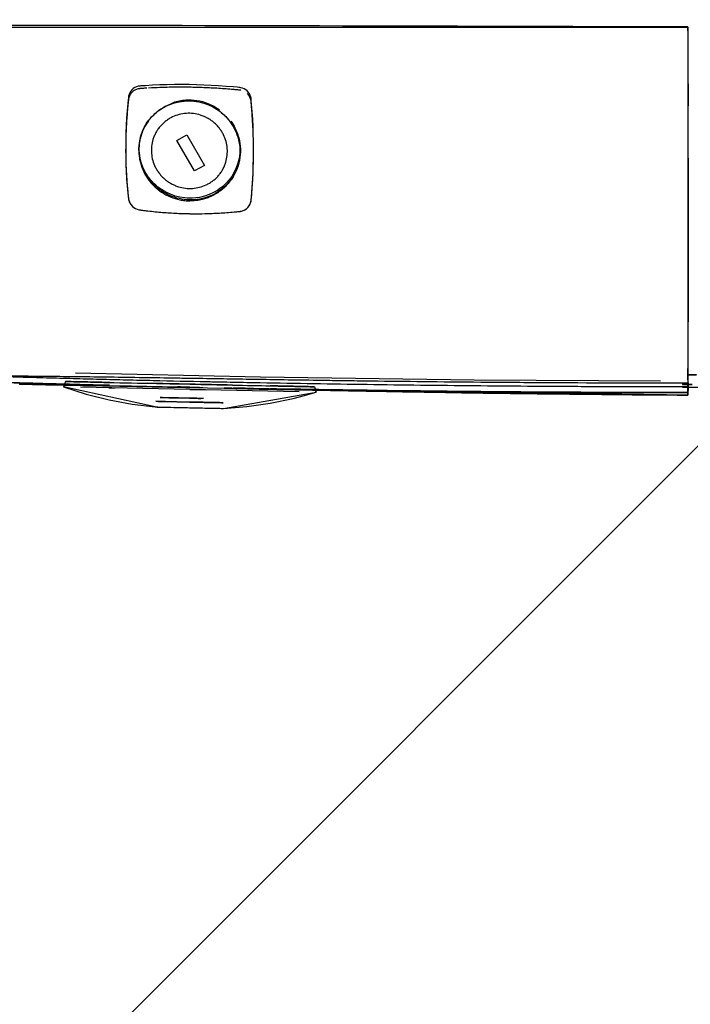
# Model space of a CAD drawing. Extents: x -39700 to 61440, y -16960 to 41659.
# Drawn here: x -15535 to -15416, y 28714 to 28888 of the extents above; entities that cross this region are included whole.
import ezdxf

# ---------------------------------------------------------------- set-up
doc = ezdxf.new("R2010")
doc.units = 0
for name, color, linetype in [('NOT-HATCH', 72, 'CONTINUOUS'), ('X-2499-GF-A$0$G-IMPT', 11, 'CONTINUOUS'), ('X-2499-GF-A$0$Q-SPCQ', 11, 'CONTINUOUS'), ('X-XREF', 7, 'CONTINUOUS')]:
    doc.layers.add(name, color=color, linetype=linetype)

# ---------------------------------------------------------------- blocks, each defined once
blk = doc.blocks.new('X-2499-GF-A')
at = {"layer": 'X-2499-GF-A$0$G-IMPT'}
for p, q in [((-15534.38, 28887.06), (-15538.25, 28887.06)), ((-15530.46, 28887.06), (-15534.38, 28887.06)), ((-15526.52, 28887.05), (-15530.46, 28887.06)), ((-15522.55, 28887.05), (-15526.52, 28887.05)), ((-15518.55, 28887.04), (-15522.55, 28887.05)), ((-15514.54, 28887.04), (-15518.55, 28887.04)), ((-15510.52, 28887.03), (-15514.54, 28887.04)), ((-15506.49, 28887.02), (-15510.52, 28887.03)), ((-15502.45, 28887.01), (-15506.49, 28887.02)), ((-15498.41, 28887), (-15502.45, 28887.01)), ((-15494.35, 28886.99), (-15498.41, 28887)), ((-15490.29, 28886.99), (-15494.35, 28886.99)), ((-15486.23, 28886.97), (-15490.29, 28886.99)), ((-15482.16, 28886.96), (-15486.23, 28886.97)), ((-15478.08, 28886.95), (-15482.16, 28886.96)), ((-15474.01, 28886.94), (-15478.08, 28886.95)), ((-15469.93, 28886.93), (-15474.01, 28886.94)), ((-15465.85, 28886.92), (-15469.93, 28886.93)), ((-15461.77, 28886.91), (-15465.85, 28886.92)), ((-15457.69, 28886.9), (-15461.77, 28886.91)), ((-15453.61, 28886.88), (-15457.69, 28886.9)), ((-15449.53, 28886.87), (-15453.61, 28886.88)), ((-15445.45, 28886.86), (-15449.53, 28886.87)), ((-15441.36, 28886.85), (-15445.45, 28886.86)), ((-15437.28, 28886.84), (-15441.36, 28886.85)), ((-15433.2, 28886.83), (-15437.28, 28886.84)), ((-15429.12, 28886.82), (-15433.2, 28886.83)), ((-15425.04, 28886.8), (-15429.12, 28886.82)), ((-15420.96, 28886.79), (-15425.04, 28886.8)), ((-15416.88, 28886.78), (-15420.96, 28886.79)), ((-15416.87, 28885.28), (-15416.88, 28886.78)), ((-15416.87, 28883.78), (-15416.87, 28885.28)), ((-15416.87, 28882.28), (-15416.87, 28883.78)), ((-15416.86, 28880.78), (-15416.87, 28882.28)), ((-15416.86, 28879.28), (-15416.86, 28880.78)), ((-15416.85, 28877.78), (-15416.86, 28879.28)), ((-15511.73, 28876.46), (-15513.01, 28876.39)), ((-15510.44, 28876.52), (-15511.73, 28876.46)), ((-15509.14, 28876.55), (-15510.44, 28876.52)), ((-15507.85, 28876.57), (-15509.14, 28876.55)), ((-15506.55, 28876.58), (-15507.85, 28876.57)), ((-15505.25, 28876.57), (-15506.55, 28876.58)), ((-15503.94, 28876.54), (-15505.25, 28876.57)), ((-15502.64, 28876.5), (-15503.94, 28876.54)), ((-15501.33, 28876.44), (-15502.64, 28876.5)), ((-15416.85, 28876.28), (-15416.85, 28877.78)), ((-15515.9, 28874.85), (-15515.98, 28874.54)), ((-15515.77, 28875.15), (-15515.9, 28874.85)), ((-15515.6, 28875.42), (-15515.77, 28875.15)), ((-15515.4, 28875.67), (-15515.6, 28875.42)), ((-15515.16, 28875.88), (-15515.4, 28875.67)), ((-15514.89, 28876.06), (-15515.16, 28875.88)), ((-15514.6, 28876.19), (-15514.89, 28876.06)), ((-15514.29, 28876.28), (-15514.6, 28876.19)), ((-15514.14, 28876.31), (-15514.29, 28876.28)), ((-15514.06, 28876.32), (-15514.14, 28876.31)), ((-15513.98, 28876.33), (-15514.06, 28876.32)), ((-15513.82, 28876.34), (-15513.98, 28876.33)), ((-15513.66, 28876.35), (-15513.82, 28876.34)), ((-15513.01, 28876.39), (-15513.66, 28876.35)), ((-15500.03, 28876.36), (-15501.33, 28876.44)), ((-15498.72, 28876.27), (-15500.03, 28876.36)), ((-15497.42, 28876.16), (-15498.72, 28876.27)), ((-15496.77, 28876.1), (-15497.42, 28876.16)), ((-15496.44, 28876.07), (-15496.77, 28876.1)), ((-15496.36, 28876.06), (-15496.44, 28876.07)), ((-15496.28, 28876.06), (-15496.36, 28876.06)), ((-15496.12, 28876.03), (-15496.28, 28876.06)), ((-15495.8, 28875.95), (-15496.12, 28876.03)), ((-15495.5, 28875.83), (-15495.8, 28875.95)), ((-15495.22, 28875.66), (-15495.5, 28875.83)), ((-15494.97, 28875.45), (-15495.22, 28875.66)), ((-15494.75, 28875.21), (-15494.97, 28875.45)), ((-15494.57, 28874.94), (-15494.75, 28875.21)), ((-15494.42, 28874.65), (-15494.57, 28874.94)), ((-15416.85, 28874.78), (-15416.85, 28876.28)), ((-15416.84, 28873.28), (-15416.85, 28874.78)), ((-15516.13, 28873.24), (-15516.24, 28871.95)), ((-15516.06, 28873.89), (-15516.13, 28873.24)), ((-15516.03, 28874.21), (-15516.06, 28873.89)), ((-15516.02, 28874.29), (-15516.03, 28874.21)), ((-15516.01, 28874.37), (-15516.02, 28874.29)), ((-15515.98, 28874.54), (-15516.01, 28874.37)), ((-15509.5, 28872.7), (-15508.7, 28873.06)), ((-15508.7, 28873.06), (-15507.88, 28873.35)), ((-15507.88, 28873.35), (-15507.02, 28873.55)), ((-15507.02, 28873.55), (-15506.15, 28873.67)), ((-15506.15, 28873.67), (-15505.28, 28873.71)), ((-15505.28, 28873.71), (-15504.4, 28873.66)), ((-15504.4, 28873.66), (-15503.53, 28873.53)), ((-15503.53, 28873.53), (-15502.67, 28873.31)), ((-15502.67, 28873.31), (-15501.84, 28873.01)), ((-15501.84, 28873.01), (-15501.04, 28872.63)), ((-15494.33, 28874.34), (-15494.42, 28874.65)), ((-15494.29, 28874.18), (-15494.33, 28874.34)), ((-15494.28, 28874.1), (-15494.29, 28874.18)), ((-15494.27, 28874.02), (-15494.28, 28874.1)), ((-15494.26, 28873.86), (-15494.27, 28874.02)), ((-15494.24, 28873.69), (-15494.26, 28873.86)), ((-15494.19, 28873.04), (-15494.24, 28873.69)), ((-15494.09, 28871.75), (-15494.19, 28873.04)), ((-15416.84, 28871.78), (-15416.84, 28873.28)), ((-15516.24, 28871.95), (-15516.34, 28870.65)), ((-15511.6, 28871.17), (-15511.28, 28871.46)), ((-15511.28, 28871.46), (-15511.12, 28871.61)), ((-15511.12, 28871.61), (-15510.95, 28871.74)), ((-15510.95, 28871.74), (-15510.87, 28871.81)), ((-15510.87, 28871.81), (-15510.82, 28871.85)), ((-15510.82, 28871.85), (-15510.78, 28871.88)), ((-15510.78, 28871.88), (-15510.69, 28871.95)), ((-15510.69, 28871.95), (-15510.61, 28872.01)), ((-15510.61, 28872.01), (-15510.25, 28872.26)), ((-15510.25, 28872.26), (-15509.5, 28872.7)), ((-15501.04, 28872.63), (-15500.28, 28872.18)), ((-15500.28, 28872.18), (-15499.92, 28871.92)), ((-15499.92, 28871.92), (-15499.75, 28871.79)), ((-15499.75, 28871.79), (-15499.7, 28871.76)), ((-15499.7, 28871.76), (-15499.66, 28871.72)), ((-15499.66, 28871.72), (-15499.57, 28871.65)), ((-15499.57, 28871.65), (-15499.24, 28871.37)), ((-15499.24, 28871.37), (-15498.92, 28871.07)), ((-15494, 28870.45), (-15494.09, 28871.75)), ((-15416.83, 28870.29), (-15416.84, 28871.78)), ((-15516.34, 28870.65), (-15516.41, 28869.36)), ((-15513.15, 28869.09), (-15512.7, 28869.83)), ((-15512.7, 28869.83), (-15512.45, 28870.19)), ((-15512.45, 28870.19), (-15512.32, 28870.36)), ((-15512.32, 28870.36), (-15512.29, 28870.4)), ((-15512.29, 28870.4), (-15512.25, 28870.44)), ((-15512.25, 28870.44), (-15512.18, 28870.53)), ((-15512.18, 28870.53), (-15512.04, 28870.69)), ((-15512.04, 28870.69), (-15511.9, 28870.85)), ((-15511.9, 28870.85), (-15511.6, 28871.17)), ((-15498.92, 28871.07), (-15498.61, 28870.75)), ((-15498.61, 28870.75), (-15498.46, 28870.58)), ((-15498.46, 28870.58), (-15498.32, 28870.42)), ((-15498.32, 28870.42), (-15498.25, 28870.33)), ((-15498.25, 28870.33), (-15498.22, 28870.29)), ((-15498.22, 28870.29), (-15498.18, 28870.25)), ((-15498.18, 28870.25), (-15498.11, 28870.16)), ((-15498.11, 28870.16), (-15498.05, 28870.07)), ((-15498.05, 28870.07), (-15497.79, 28869.71)), ((-15497.79, 28869.71), (-15497.33, 28868.97)), ((-15493.94, 28869.15), (-15494, 28870.45)), ((-15416.83, 28868.79), (-15416.83, 28870.29)), ((-15516.46, 28868.07), (-15516.49, 28866.78)), ((-15516.41, 28869.36), (-15516.46, 28868.07)), ((-15513.81, 28867.49), (-15513.52, 28868.31)), ((-15513.52, 28868.31), (-15513.15, 28869.09)), ((-15513.05, 28869.32), (-15513.24, 28868.91)), ((-15497.33, 28868.97), (-15496.95, 28868.18)), ((-15496.95, 28868.18), (-15496.65, 28867.36)), ((-15493.89, 28867.86), (-15493.94, 28869.15)), ((-15493.86, 28866.57), (-15493.89, 28867.86)), ((-15416.82, 28867.3), (-15416.83, 28868.79)), ((-15516.49, 28866.78), (-15516.5, 28865.49)), ((-15514.14, 28865.79), (-15514.02, 28866.65)), ((-15514.02, 28866.65), (-15513.81, 28867.49)), ((-15496.65, 28867.36), (-15496.43, 28866.51)), ((-15496.43, 28866.51), (-15496.29, 28865.65)), ((-15493.85, 28865.28), (-15493.86, 28866.57)), ((-15416.82, 28865.8), (-15416.82, 28867.3)), ((-15516.5, 28865.55), (-15516.5, 28865.08)), ((-15516.5, 28865.49), (-15516.5, 28865.03)), ((-15516.5, 28865.03), (-15516.49, 28863.74)), ((-15514.17, 28865.19), (-15514.14, 28865.79)), ((-15514.13, 28864.52), (-15514.17, 28865.19)), ((-15513.99, 28863.66), (-15514.13, 28864.52)), ((-15496.28, 28864.38), (-15496.4, 28863.52)), ((-15496.29, 28865.65), (-15496.25, 28864.98)), ((-15496.25, 28864.98), (-15496.28, 28864.38)), ((-15493.86, 28863.53), (-15493.85, 28864.81)), ((-15493.85, 28864.81), (-15493.85, 28865.28)), ((-15493.85, 28864.75), (-15493.85, 28865.21)), ((-15416.82, 28864.31), (-15416.82, 28865.8)), ((-15416.81, 28862.82), (-15416.82, 28864.31)), ((-15516.49, 28863.74), (-15516.46, 28862.46)), ((-15513.77, 28862.81), (-15513.99, 28863.66)), ((-15513.47, 28861.99), (-15513.77, 28862.81)), ((-15496.61, 28862.68), (-15496.9, 28861.86)), ((-15496.4, 28863.52), (-15496.61, 28862.68)), ((-15493.89, 28862.25), (-15493.86, 28863.53)), ((-15416.81, 28861.34), (-15416.81, 28862.82)), ((-15516.46, 28862.46), (-15516.4, 28861.18)), ((-15516.4, 28861.18), (-15516.33, 28859.91)), ((-15513.09, 28861.2), (-15513.47, 28861.99)), ((-15512.63, 28860.45), (-15513.09, 28861.2)), ((-15497.27, 28861.08), (-15497.72, 28860.34)), ((-15496.9, 28861.86), (-15497.27, 28861.08)), ((-15497.01, 28861.14), (-15496.82, 28861.54)), ((-15493.99, 28859.7), (-15493.93, 28860.97)), ((-15493.93, 28860.97), (-15493.89, 28862.25)), ((-15416.81, 28859.86), (-15416.81, 28861.34)), ((-15516.33, 28859.91), (-15516.23, 28858.64)), ((-15512.37, 28860.1), (-15512.63, 28860.45)), ((-15512.31, 28860.01), (-15512.37, 28860.1)), ((-15512.24, 28859.92), (-15512.31, 28860.01)), ((-15512.2, 28859.88), (-15512.24, 28859.92)), ((-15512.17, 28859.84), (-15512.2, 28859.88)), ((-15512.1, 28859.75), (-15512.17, 28859.84)), ((-15511.96, 28859.58), (-15512.1, 28859.75)), ((-15511.81, 28859.42), (-15511.96, 28859.58)), ((-15511.5, 28859.1), (-15511.81, 28859.42)), ((-15511.18, 28858.8), (-15511.5, 28859.1)), ((-15498.52, 28859.32), (-15498.82, 28859)), ((-15498.38, 28859.48), (-15498.52, 28859.32)), ((-15498.24, 28859.64), (-15498.38, 28859.48)), ((-15498.17, 28859.73), (-15498.24, 28859.64)), ((-15498.13, 28859.77), (-15498.17, 28859.73)), ((-15498.1, 28859.81), (-15498.13, 28859.77)), ((-15497.97, 28859.98), (-15498.1, 28859.81)), ((-15497.72, 28860.34), (-15497.97, 28859.98)), ((-15494.08, 28858.44), (-15493.99, 28859.7)), ((-15416.8, 28858.38), (-15416.81, 28859.86)), ((-15516.23, 28858.64), (-15516.11, 28857.38)), ((-15516.11, 28857.38), (-15516.05, 28856.75)), ((-15511.02, 28858.66), (-15511.18, 28858.8)), ((-15510.85, 28858.51), (-15511.02, 28858.66)), ((-15510.76, 28858.45), (-15510.85, 28858.51)), ((-15510.72, 28858.41), (-15510.76, 28858.45)), ((-15510.68, 28858.38), (-15510.72, 28858.41)), ((-15510.5, 28858.24), (-15510.68, 28858.38)), ((-15510.14, 28857.99), (-15510.5, 28858.24)), ((-15509.38, 28857.54), (-15510.14, 28857.99)), ((-15508.58, 28857.16), (-15509.38, 28857.54)), ((-15500.93, 28857.47), (-15501.72, 28857.11)), ((-15500.17, 28857.91), (-15500.93, 28857.47)), ((-15499.82, 28858.16), (-15500.17, 28857.91)), ((-15499.64, 28858.29), (-15499.82, 28858.16)), ((-15499.6, 28858.32), (-15499.64, 28858.29)), ((-15499.56, 28858.36), (-15499.6, 28858.32)), ((-15499.47, 28858.42), (-15499.56, 28858.36)), ((-15499.3, 28858.56), (-15499.47, 28858.42)), ((-15499.14, 28858.71), (-15499.3, 28858.56)), ((-15498.82, 28859), (-15499.14, 28858.71)), ((-15494.17, 28857.18), (-15494.08, 28858.44)), ((-15416.8, 28856.92), (-15416.8, 28858.38)), ((-15516.05, 28856.75), (-15516.03, 28856.59)), ((-15516.03, 28856.59), (-15516.01, 28856.44)), ((-15516.01, 28856.44), (-15516, 28856.36)), ((-15516, 28856.36), (-15515.99, 28856.28)), ((-15515.99, 28856.28), (-15515.96, 28856.12)), ((-15515.96, 28856.12), (-15515.85, 28855.82)), ((-15515.85, 28855.82), (-15515.71, 28855.53)), ((-15507.75, 28856.86), (-15508.58, 28857.16)), ((-15506.9, 28856.64), (-15507.75, 28856.86)), ((-15506.02, 28856.51), (-15506.9, 28856.64)), ((-15505.58, 28856.47), (-15506.02, 28856.51)), ((-15505.14, 28856.46), (-15505.58, 28856.47)), ((-15504.7, 28856.47), (-15505.14, 28856.46)), ((-15504.05, 28856.52), (-15504.7, 28856.47)), ((-15503.4, 28856.62), (-15504.05, 28856.52)), ((-15502.54, 28856.82), (-15503.4, 28856.62)), ((-15501.72, 28857.11), (-15502.54, 28856.82)), ((-15494.5, 28855.33), (-15494.38, 28855.62)), ((-15494.38, 28855.62), (-15494.3, 28855.92)), ((-15494.3, 28855.92), (-15494.28, 28856.08)), ((-15494.28, 28856.08), (-15494.27, 28856.16)), ((-15494.27, 28856.16), (-15494.26, 28856.24)), ((-15494.26, 28856.24), (-15494.23, 28856.55)), ((-15494.23, 28856.55), (-15494.17, 28857.18)), ((-15416.8, 28855.47), (-15416.8, 28856.92)), ((-15515.71, 28855.53), (-15515.52, 28855.27)), ((-15515.52, 28855.27), (-15515.3, 28855.03)), ((-15515.3, 28855.03), (-15515.05, 28854.82)), ((-15515.05, 28854.82), (-15514.77, 28854.65)), ((-15514.77, 28854.65), (-15514.48, 28854.52)), ((-15514.48, 28854.52), (-15514.16, 28854.43)), ((-15514.16, 28854.43), (-15514, 28854.4)), ((-15514, 28854.4), (-15513.92, 28854.39)), ((-15513.92, 28854.39), (-15513.84, 28854.38)), ((-15513.84, 28854.38), (-15513.52, 28854.34)), ((-15513.52, 28854.34), (-15512.88, 28854.26)), ((-15512.88, 28854.26), (-15511.59, 28854.11)), ((-15511.59, 28854.11), (-15510.3, 28853.99)), ((-15510.3, 28853.99), (-15509.01, 28853.89)), ((-15509.01, 28853.89), (-15507.71, 28853.82)), ((-15507.71, 28853.82), (-15506.41, 28853.76)), ((-15501.2, 28853.78), (-15499.89, 28853.84)), ((-15499.89, 28853.84), (-15498.59, 28853.93)), ((-15498.59, 28853.93), (-15497.28, 28854.03)), ((-15497.28, 28854.03), (-15496.63, 28854.09)), ((-15496.63, 28854.09), (-15496.31, 28854.13)), ((-15496.31, 28854.13), (-15496.23, 28854.14)), ((-15496.23, 28854.14), (-15496.15, 28854.15)), ((-15496.15, 28854.15), (-15495.99, 28854.18)), ((-15495.99, 28854.18), (-15495.68, 28854.28)), ((-15495.68, 28854.28), (-15495.38, 28854.42)), ((-15495.38, 28854.42), (-15495.11, 28854.6)), ((-15495.11, 28854.6), (-15494.87, 28854.81)), ((-15494.87, 28854.81), (-15494.67, 28855.06)), ((-15494.67, 28855.06), (-15494.5, 28855.33)), ((-15416.79, 28854.02), (-15416.8, 28855.47)), ((-15416.79, 28852.59), (-15416.79, 28854.02)), ((-15506.41, 28853.76), (-15505.76, 28853.75)), ((-15505.76, 28853.75), (-15505.11, 28853.73)), ((-15505.11, 28853.73), (-15504.46, 28853.73)), ((-15504.46, 28853.73), (-15502.5, 28853.74)), ((-15502.5, 28853.74), (-15501.2, 28853.78)), ((-15416.79, 28851.17), (-15416.79, 28852.59)), ((-15416.79, 28849.76), (-15416.79, 28851.17)), ((-15416.79, 28848.36), (-15416.79, 28849.76)), ((-15416.79, 28846.99), (-15416.79, 28848.36)), ((-15416.79, 28845.64), (-15416.79, 28846.99)), ((-15416.79, 28844.32), (-15416.79, 28845.64)), ((-15416.79, 28843.02), (-15416.79, 28844.32)), ((-15416.79, 28841.77), (-15416.79, 28843.02)), ((-15416.79, 28840.54), (-15416.79, 28841.77)), ((-15416.8, 28839.36), (-15416.79, 28840.54)), ((-15416.81, 28837.1), (-15416.8, 28838.21)), ((-15416.8, 28838.21), (-15416.8, 28839.36)), ((-15416.81, 28836.03), (-15416.81, 28837.1)), ((-15416.82, 28834.03), (-15416.81, 28835.01)), ((-15416.81, 28835.01), (-15416.81, 28836.03)), ((-15416.83, 28832.22), (-15416.82, 28833.1)), ((-15416.82, 28833.1), (-15416.82, 28834.03)), ((-15416.84, 28830.63), (-15416.83, 28831.4)), ((-15416.83, 28831.4), (-15416.83, 28832.22)), ((-15416.85, 28829.27), (-15416.85, 28829.92)), ((-15416.85, 28829.92), (-15416.84, 28830.63)), ((-15416.87, 28827.09), (-15416.86, 28827.68)), ((-15416.86, 28828.15), (-15416.85, 28828.68)), ((-15416.86, 28827.68), (-15416.86, 28828.15)), ((-15416.86, 28827.56), (-15416.86, 28827.84)), ((-15416.85, 28828.68), (-15416.85, 28829.27)), ((-15416.88, 28825.7), (-15416.87, 28827.09)), ((-15416.88, 28825.69), (-15416.87, 28826.08)), ((-15416.87, 28827.02), (-15416.86, 28827.56)), ((-15416.87, 28826.53), (-15416.87, 28827.02)), ((-15416.87, 28826.08), (-15416.87, 28826.53)), ((-15416.88, 28825.89), (-15416.88, 28825.05)), ((-15416.88, 28825.43), (-15416.88, 28825.7)), ((-15416.88, 28825.34), (-15416.88, 28825.69)), ((-15416.88, 28825.27), (-15416.88, 28825.43)), ((-15416.88, 28825.04), (-15416.88, 28825.34)), ((-15416.87, 28824.83), (-15416.88, 28825.27)), ((-15416.88, 28825.05), (-15416.88, 28824.57)), ((-15416.88, 28824.78), (-15416.88, 28825.04)), ((-15416.88, 28824.57), (-15416.88, 28824.78)), ((-15416.88, 28824.57), (-15416.88, 28824.36)), ((-15416.88, 28824.41), (-15416.88, 28824.57)), ((-15416.88, 28824.33), (-15416.88, 28824.41)), ((-15416.88, 28824.36), (-15416.88, 28824.33)), ((-15416.88, 28824.33), (-15416.88, 28824.33)), ((-15416.87, 28824.46), (-15416.87, 28824.83)), ((-15416.87, 28824.16), (-15416.87, 28824.46)), ((-15535.32, 28823.56), (-15532.28, 28823.5)), ((-15535.32, 28823.56), (-15532.28, 28823.5)), ((-15527.27, 28823.39), (-15535.28, 28823.56)), ((-15532.28, 28823.5), (-15528.69, 28823.42)), ((-15532.28, 28823.5), (-15528.69, 28823.42)), ((-15528.69, 28823.42), (-15520.27, 28823.25)), ((-15528.69, 28823.42), (-15527.38, 28823.4)), ((-15527.16, 28824.02), (-15527.49, 28823.08)), ((-15527.38, 28823.4), (-15527.49, 28823.08)), ((-15527.49, 28823.08), (-15525.5, 28822.41)), ((-15511.25, 28819.52), (-15527.49, 28823.08)), ((-15517.24, 28823.18), (-15527.27, 28823.39)), ((-15520.27, 28823.25), (-15511.43, 28823.07)), ((-15511.22, 28823.06), (-15517.16, 28823.18)), ((-15511.43, 28823.07), (-15507.99, 28823)), ((-15502.86, 28822.89), (-15511.22, 28823.06)), ((-15507.99, 28823), (-15499.06, 28822.82)), ((-15499.06, 28822.82), (-15492.86, 28822.69)), ((-15416.88, 28821.62), (-15498.89, 28822.82)), ((-15492.86, 28822.69), (-15483.39, 28822.5)), ((-15483.39, 28822.5), (-15473.9, 28822.32)), ((-15483.07, 28823.09), (-15482.78, 28822.13)), ((-15482.78, 28822.13), (-15482.89, 28822.49)), ((-15482.89, 28822.49), (-15473.9, 28822.32)), ((-15417.82, 28823.03), (-15414.44, 28823.03)), ((-15416.88, 28822.12), (-15416.87, 28822.62)), ((-15416.88, 28822.12), (-15416.87, 28822.62)), ((-15416.87, 28823.93), (-15416.87, 28824.16)), ((-15416.87, 28823.76), (-15416.87, 28823.93)), ((-15416.87, 28823.66), (-15416.87, 28823.76)), ((-15416.87, 28823.12), (-15416.87, 28823.66)), ((-15416.87, 28823.31), (-15416.87, 28823.66)), ((-15416.87, 28823), (-15416.87, 28823.31)), ((-15416.87, 28822.62), (-15416.87, 28823.12)), ((-15416.87, 28822.62), (-15416.87, 28823.03)), ((-15416.87, 28823.03), (-15415.38, 28823.03)), ((-15416.87, 28822.74), (-15416.87, 28823)), ((-15416.87, 28822.54), (-15416.87, 28822.74)), ((-15416.87, 28822.36), (-15416.87, 28822.54)), ((-15525.5, 28822.41), (-15523.49, 28821.81)), ((-15523.49, 28821.81), (-15519.43, 28820.8)), ((-15519.43, 28820.8), (-15515.34, 28820.03)), ((-15499.16, 28819.26), (-15482.78, 28822.13)), ((-15490.93, 28820.2), (-15486.83, 28821.04)), ((-15486.83, 28821.04), (-15484.8, 28821.55)), ((-15484.8, 28821.55), (-15482.78, 28822.13)), ((-15473.9, 28822.32), (-15466.2, 28822.2)), ((-15473.9, 28822.32), (-15466.2, 28822.2)), ((-15466.2, 28822.2), (-15461.27, 28822.11)), ((-15466.2, 28822.2), (-15461.27, 28822.11)), ((-15461.27, 28822.11), (-15456.34, 28822.04)), ((-15461.27, 28822.11), (-15456.34, 28822.04)), ((-15456.34, 28822.04), (-15454.9, 28822.01)), ((-15456.34, 28822.04), (-15454.9, 28822.01)), ((-15454.9, 28822.01), (-15451.41, 28821.96)), ((-15454.9, 28822.01), (-15451.41, 28821.96)), ((-15451.41, 28821.96), (-15446.47, 28821.9)), ((-15451.41, 28821.96), (-15446.47, 28821.9)), ((-15446.47, 28821.9), (-15441.54, 28821.84)), ((-15446.47, 28821.9), (-15441.54, 28821.84)), ((-15441.54, 28821.84), (-15436.61, 28821.78)), ((-15441.54, 28821.84), (-15436.61, 28821.78)), ((-15436.61, 28821.78), (-15431.68, 28821.73)), ((-15436.61, 28821.78), (-15431.68, 28821.73)), ((-15431.68, 28821.73), (-15426.74, 28821.69)), ((-15431.68, 28821.73), (-15426.74, 28821.69)), ((-15426.74, 28821.69), (-15421.81, 28821.66)), ((-15426.74, 28821.69), (-15421.81, 28821.66)), ((-15421.81, 28821.66), (-15416.88, 28821.62)), ((-15421.81, 28821.66), (-15416.88, 28821.62)), ((-15416.88, 28822.22), (-15416.87, 28822.36)), ((-15416.88, 28822.09), (-15416.88, 28822.22)), ((-15416.88, 28821.62), (-15416.88, 28822.12)), ((-15416.88, 28821.62), (-15416.88, 28822.12)), ((-15416.88, 28821.98), (-15416.88, 28822.09)), ((-15416.88, 28821.89), (-15416.88, 28821.98)), ((-15416.88, 28821.81), (-15416.88, 28821.89)), ((-15416.88, 28821.74), (-15416.88, 28821.81)), ((-15416.88, 28821.68), (-15416.88, 28821.74)), ((-15416.88, 28821.62), (-15416.88, 28821.68)), ((-15515.34, 28820.03), (-15511.25, 28819.52)), ((-15511.25, 28819.52), (-15511.22, 28819.52)), ((-15511.22, 28819.52), (-15511.15, 28819.52)), ((-15511.15, 28819.52), (-15511.01, 28819.52)), ((-15511.01, 28819.52), (-15510.82, 28819.51)), ((-15510.82, 28819.51), (-15510.57, 28819.51)), ((-15510.57, 28819.51), (-15510.26, 28819.5)), ((-15510.26, 28819.5), (-15509.9, 28819.49)), ((-15509.9, 28819.49), (-15509.48, 28819.48)), ((-15509.48, 28819.48), (-15509.01, 28819.47)), ((-15509.01, 28819.47), (-15508.51, 28819.46)), ((-15508.51, 28819.46), (-15507.98, 28819.45)), ((-15507.98, 28819.45), (-15507.43, 28819.44)), ((-15507.43, 28819.44), (-15506.87, 28819.43)), ((-15506.87, 28819.43), (-15506.3, 28819.42)), ((-15506.3, 28819.42), (-15505.75, 28819.4)), ((-15505.75, 28819.4), (-15505.2, 28819.39)), ((-15505.2, 28819.39), (-15504.66, 28819.38)), ((-15504.66, 28819.38), (-15504.11, 28819.37)), ((-15504.11, 28819.37), (-15503.54, 28819.36)), ((-15503.54, 28819.36), (-15502.98, 28819.35)), ((-15502.98, 28819.35), (-15502.43, 28819.33)), ((-15502.43, 28819.33), (-15501.9, 28819.32)), ((-15501.9, 28819.32), (-15501.4, 28819.31)), ((-15501.4, 28819.31), (-15500.93, 28819.3)), ((-15500.93, 28819.3), (-15500.51, 28819.29)), ((-15500.51, 28819.29), (-15500.15, 28819.29)), ((-15500.15, 28819.29), (-15499.84, 28819.28)), ((-15499.84, 28819.28), (-15499.59, 28819.27)), ((-15499.59, 28819.27), (-15499.4, 28819.27)), ((-15499.4, 28819.27), (-15499.26, 28819.27)), ((-15499.26, 28819.27), (-15499.19, 28819.27)), ((-15499.19, 28819.27), (-15499.16, 28819.26)), ((-15499.16, 28819.26), (-15495.05, 28819.6)), ((-15495.05, 28819.6), (-15490.93, 28820.2))]:
    blk.add_line(p, q, dxfattribs=at)
at = {"layer": 'X-2499-GF-A$0$Q-SPCQ'}
for p, q in [((-15507.46, 28866.71), (-15505.69, 28867.69)), ((-15504.32, 28861.29), (-15507.46, 28866.71)), ((-15505.69, 28867.69), (-15502.56, 28862.27)), ((-15502.56, 28862.27), (-15504.32, 28861.29)), ((-15492.64, 28824.77), (-15525.41, 28825.5)), ((-15454.76, 28824.24), (-15492.64, 28824.77)), ((-15421.74, 28824.06), (-15454.76, 28824.24)), ((-15415.38, 28825.18), (-15416.88, 28825.18)), ((-15416.88, 28825.18), (-15415.38, 28825.18)), ((-15505.14, 28822.6), (-15524.5, 28823.01)), ((-15519.48, 28822.91), (-15518.38, 28822.88)), ((-15505.13, 28823.02), (-15507.28, 28823.06)), ((-15505.14, 28822.6), (-15502.26, 28822.54)), ((-15485.75, 28822.2), (-15505.14, 28822.6)), ((-15493.86, 28822.79), (-15497.41, 28822.86)), ((-15417.82, 28823.85), (-15417.82, 28823.5)), ((-15417.82, 28823.5), (-15417.82, 28823.47)), ((-15416.98, 28823.47), (-15417.82, 28823.47)), ((-15417.82, 28823.47), (-15416.98, 28823.47)), ((-15416.13, 28823.47), (-15416.98, 28823.47)), ((-15416.98, 28823.47), (-15416.13, 28823.47)), ((-15416.88, 28823.78), (-15416.88, 28822.16)), ((-15416.88, 28822.06), (-15416.88, 28823.78)), ((-15416.88, 28822.06), (-15416.88, 28823.06)), ((-15416.88, 28822.12), (-15416.87, 28822.62)), ((-15416.87, 28822.62), (-15416.88, 28822.12)), ((-15416.87, 28823.76), (-15416.87, 28823.62)), ((-15416.87, 28823.65), (-15416.87, 28823.73)), ((-15416.87, 28823.62), (-15416.87, 28823.65)), ((-15416.87, 28823.12), (-15416.87, 28823.62)), ((-15416.87, 28823.62), (-15416.87, 28823.12)), ((-15416.87, 28822.62), (-15416.87, 28823.12)), ((-15416.87, 28823.12), (-15416.87, 28822.62)), ((-15509.98, 28821.18), (-15510.39, 28821.19)), ((-15510.39, 28821.19), (-15510.01, 28821.18)), ((-15510.01, 28821.18), (-15508.88, 28821.15)), ((-15508.84, 28821.15), (-15509.98, 28821.18)), ((-15509.18, 28821.14), (-15509.39, 28821.15)), ((-15508.58, 28821.13), (-15509.18, 28821.14)), ((-15508.88, 28821.15), (-15507.16, 28821.12)), ((-15507.15, 28821.12), (-15508.84, 28821.15)), ((-15507.65, 28821.11), (-15508.58, 28821.13)), ((-15506.47, 28821.09), (-15507.65, 28821.11)), ((-15507.16, 28821.12), (-15505.17, 28821.08)), ((-15505.17, 28821.08), (-15507.15, 28821.12)), ((-15505.17, 28821.06), (-15506.47, 28821.09)), ((-15416.88, 28822.16), (-15416.88, 28821.62)), ((-15416.88, 28821.62), (-15416.88, 28822.12)), ((-15416.88, 28822.12), (-15416.88, 28821.62)), ((-15511.25, 28819.52), (-15510.95, 28819.51)), ((-15510.71, 28820.51), (-15511.15, 28820.52)), ((-15511.15, 28820.52), (-15510.69, 28820.51)), ((-15510.95, 28819.51), (-15510.09, 28819.5)), ((-15509.43, 28820.48), (-15510.71, 28820.51)), ((-15510.69, 28820.51), (-15509.39, 28820.48)), ((-15510.09, 28819.5), (-15508.75, 28819.47)), ((-15507.47, 28820.44), (-15509.43, 28820.48)), ((-15509.39, 28820.48), (-15507.46, 28820.44)), ((-15508.75, 28819.47), (-15507.07, 28819.43)), ((-15505.18, 28820.39), (-15507.47, 28820.44)), ((-15507.46, 28820.44), (-15505.18, 28820.39)), ((-15507.07, 28819.43), (-15505.2, 28819.39)), ((-15505.2, 28819.39), (-15503.34, 28819.35)), ((-15503.34, 28819.35), (-15501.65, 28819.32)), ((-15501.65, 28819.32), (-15500.32, 28819.29)), ((-15500.32, 28819.29), (-15499.46, 28819.27)), ((-15499.46, 28819.27), (-15499.16, 28819.26))]:
    blk.add_line(p, q, dxfattribs=at)
for start, end in [(267.89632, 268.57441), (268.96839, 269.98954)]:
    blk.add_arc((-15416.12, 32971.92), 4149.86, start, end, dxfattribs=at)
for points, knots in [([(-15614.75, 28886.72), (-15614.76, 28886.72), (-15614.05, 28886.72), (-15610.75, 28886.72), (-15605.03, 28886.72), (-15597.11, 28886.72), (-15587.1, 28886.72), (-15577.17, 28886.72), (-15568.38, 28886.72), (-15559.09, 28886.72), (-15546.68, 28886.72), (-15530.98, 28886.72), (-15514.81, 28886.72), (-15498.54, 28886.72), (-15482.21, 28886.72), (-15465.88, 28886.72), (-15444.1, 28886.72), (-15427.77, 28886.72), (-15416.88, 28886.72)], [-233.158813, -233.158813, -233.158813, -233.158813, -219.821007, -205.166273, -190.511539, -175.856805, -161.202071, -146.547338, -139.219971, -131.892604, -117.23787, -102.583136, -87.928403, -73.273669, -58.618935, -43.964201, -29.309468, 0, 0, 0, 0]), ([(-15416.88, 28886.72), (-15416.88, 28884.72), (-15416.88, 28880.7), (-15416.88, 28874.68), (-15416.88, 28868.66), (-15416.88, 28862.65), (-15416.88, 28857.65), (-15416.88, 28853.67), (-15416.88, 28850.72), (-15416.88, 28847.79), (-15416.88, 28844.93), (-15416.88, 28842.15), (-15416.88, 28839.49), (-15416.88, 28836.99), (-15416.88, 28833.88), (-15416.88, 28830.47), (-15416.88, 28827.83), (-15416.88, 28826.23), (-15416.88, 28825.3), (-15416.88, 28824.66), (-15416.88, 28824.23), (-15416.88, 28823.96), (-15416.88, 28823.84), (-15416.88, 28823.78)], [-85.256017, -85.256017, -85.256017, -85.256017, -79.166302, -73.076586, -66.986871, -60.897155, -54.80744, -51.762582, -48.717724, -45.672866, -42.628009, -39.583151, -36.538293, -33.493435, -30.448578, -24.358862, -18.269147, -15.224289, -12.179431, -9.134573, -6.089716, -3.044858, 0, 0, 0, 0]), ([(-15416.85, 28876.71), (-15416.85, 28876.07), (-15416.85, 28874.76), (-15416.84, 28873.46), (-15416.84, 28872.81)], [-75.03095, -75.03095, -75.03095, -75.03095, -73.076586, -71.070272, -71.070272, -71.070272, -71.070272]), ([(-15512.78, 28875.94), (-15512.86, 28875.94), (-15513.15, 28875.92), (-15513.5, 28875.9), (-15513.82, 28875.88), (-15513.95, 28875.87), (-15514.06, 28875.86), (-15514.16, 28875.84), (-15514.35, 28875.81), (-15514.6, 28875.74), (-15514.99, 28875.56), (-15515.42, 28875.23), (-15515.74, 28874.79), (-15515.91, 28874.39), (-15515.98, 28874.13), (-15516.01, 28873.94), (-15516.02, 28873.83), (-15516.04, 28873.67), (-15516.07, 28873.32), (-15516.19, 28872.13), (-15516.31, 28870.62), (-15516.41, 28868.9), (-15516.48, 28867.17), (-15516.51, 28865.45), (-15516.5, 28863.74), (-15516.45, 28862.03), (-15516.34, 28859.91), (-15516.18, 28858.01), (-15516.06, 28856.91), (-15516.03, 28856.59), (-15516.02, 28856.46), (-15516, 28856.36), (-15515.99, 28856.25), (-15515.95, 28856.07), (-15515.86, 28855.82), (-15515.67, 28855.43), (-15515.46, 28855.18), (-15515.3, 28855.03)], [6.375197, 6.375197, 6.375197, 6.375197, 6.573794, 7.12161, 7.258564, 7.395518, 7.463995, 7.532472, 7.669426, 7.943334, 8.217243, 8.765059, 9.312875, 9.586783, 9.860691, 9.997645, 10.066122, 10.134599, 10.408507, 10.956323, 13.147588, 14.24322, 15.338853, 17.530117, 18.62575, 19.721382, 21.912647, 24.103911, 24.651728, 24.788682, 24.925636, 24.994113, 25.06259, 25.199544, 25.473452, 25.74736, 26.295176, 26.295176, 26.295176, 26.295176]), ([(-15505.25, 28876.11), (-15505.68, 28876.11), (-15506.55, 28876.12), (-15508.28, 28876.11), (-15510.25, 28876.07), (-15511.78, 28876), (-15512.45, 28875.96)], [0, 0, 0, 0, 1.095632, 2.191265, 4.382529, 6.090773, 6.090773, 6.090773, 6.090773]), ([(-15496.12, 28875.57), (-15496.17, 28875.58), (-15496.25, 28875.59), (-15496.36, 28875.6), (-15496.52, 28875.62), (-15496.88, 28875.65), (-15498.07, 28875.76), (-15499.59, 28875.88), (-15501.33, 28875.98), (-15503.07, 28876.06), (-15504.38, 28876.09), (-15505.25, 28876.11)], [27.390808, 27.390808, 27.390808, 27.390808, 27.527762, 27.59624, 27.664717, 27.938625, 28.486441, 30.677705, 31.773338, 32.86897, 35.060235, 35.060235, 35.060235, 35.060235]), ([(-15505.11, 28853.73), (-15504.89, 28853.73), (-15504.02, 28853.72), (-15502.72, 28853.73), (-15501.2, 28853.78), (-15499.46, 28853.86), (-15497.94, 28853.97), (-15496.74, 28854.08), (-15496.39, 28854.12), (-15496.23, 28854.13), (-15496.12, 28854.15), (-15495.93, 28854.19), (-15495.67, 28854.27), (-15495.28, 28854.46), (-15494.85, 28854.79), (-15494.54, 28855.23), (-15494.37, 28855.62), (-15494.3, 28855.87), (-15494.28, 28856.05), (-15494.27, 28856.16), (-15494.25, 28856.31), (-15494.22, 28856.65), (-15494.12, 28857.81), (-15493.98, 28859.7), (-15493.89, 28861.82), (-15493.86, 28863.53), (-15493.85, 28864.81), (-15493.86, 28866.1), (-15493.9, 28867.83), (-15493.99, 28869.99), (-15494.13, 28871.93), (-15494.23, 28873.07), (-15494.26, 28873.39), (-15494.27, 28873.53), (-15494.28, 28873.64), (-15494.3, 28873.74), (-15494.33, 28873.93), (-15494.42, 28874.19), (-15494.61, 28874.58), (-15494.81, 28874.84), (-15494.97, 28874.99)], [0, 0, 0, 0, 0.547816, 2.191265, 3.286897, 4.382529, 6.573794, 7.12161, 7.395518, 7.463995, 7.532472, 7.669426, 7.943334, 8.217243, 8.765059, 9.312875, 9.586783, 9.860691, 9.997645, 10.066122, 10.134599, 10.408507, 10.956323, 13.147588, 15.338853, 16.434485, 17.530117, 18.62575, 19.721382, 21.912647, 24.103911, 24.651728, 24.788682, 24.925636, 24.994113, 25.06259, 25.199544, 25.473452, 25.74736, 26.295176, 26.295176, 26.295176, 26.295176]), ([(-15505.28, 28873.71), (-15505.57, 28873.71), (-15506.16, 28873.69), (-15507.32, 28873.53), (-15508.73, 28873.12), (-15509.89, 28872.51), (-15510.52, 28872.07), (-15510.69, 28871.95), (-15510.76, 28871.89), (-15510.82, 28871.85), (-15510.88, 28871.8), (-15510.98, 28871.72), (-15511.12, 28871.61), (-15511.34, 28871.42), (-15511.6, 28871.17), (-15511.85, 28870.91), (-15512.04, 28870.69), (-15512.16, 28870.56), (-15512.24, 28870.46), (-15512.29, 28870.4), (-15512.35, 28870.32), (-15512.5, 28870.13), (-15512.96, 28869.48), (-15513.44, 28868.59), (-15513.82, 28867.5), (-15514.1, 28866.37), (-15514.21, 28865.21), (-15514.14, 28864.05), (-15513.96, 28862.9), (-15513.52, 28861.51), (-15512.89, 28860.35), (-15512.44, 28859.72), (-15512.31, 28859.55), (-15512.25, 28859.47), (-15512.2, 28859.42), (-15512.16, 28859.36), (-15512.08, 28859.26), (-15511.96, 28859.12), (-15511.76, 28858.9), (-15511.51, 28858.64), (-15511.24, 28858.39), (-15511.02, 28858.19), (-15510.88, 28858.07), (-15510.78, 28857.99), (-15510.72, 28857.95), (-15510.63, 28857.88), (-15510.44, 28857.74), (-15509.78, 28857.27), (-15508.6, 28856.65), (-15507.19, 28856.21), (-15506.17, 28856.05), (-15505.58, 28856.01), (-15505.29, 28856), (-15505.14, 28856)], [-35.060235, -35.060235, -35.060235, -35.060235, -33.964602, -32.86897, -30.677705, -28.486441, -27.938625, -27.801671, -27.664717, -27.59624, -27.527762, -27.390808, -27.1169, -26.842992, -26.295176, -25.74736, -25.473452, -25.199544, -25.06259, -24.994113, -24.925636, -24.651728, -24.103911, -21.912647, -20.817014, -19.721382, -17.530117, -16.434485, -15.338853, -13.147588, -10.956323, -10.408507, -10.271553, -10.134599, -10.066122, -9.997645, -9.860691, -9.586783, -9.312875, -8.765059, -8.217243, -7.943334, -7.669426, -7.532472, -7.463995, -7.395518, -7.12161, -6.573794, -4.382529, -2.191265, -1.095632, -0.547816, 0, 0, 0, 0]), ([(-15505.87, 28873.86), (-15504.54, 28873.95), (-15502.38, 28873.61), (-15500.5, 28872.57), (-15499.85, 28872.1)], [0, 0, 0, 0, 0.1428571, 0.2282601, 0.2282601, 0.2282601, 0.2282601]), ([(-15505.28, 28873.71), (-15504.69, 28873.71), (-15503.81, 28873.61), (-15502.67, 28873.32), (-15501.56, 28872.92), (-15500.64, 28872.43), (-15499.98, 28871.97), (-15499.79, 28871.83), (-15499.7, 28871.76), (-15499.64, 28871.71), (-15499.49, 28871.59), (-15499.23, 28871.37), (-15498.91, 28871.07), (-15498.66, 28870.8), (-15498.46, 28870.59), (-15498.34, 28870.45), (-15498.26, 28870.35), (-15498.22, 28870.29), (-15498.17, 28870.23), (-15498.11, 28870.16), (-15497.98, 28869.99), (-15497.53, 28869.36), (-15496.9, 28868.2), (-15496.46, 28866.8), (-15496.28, 28865.65), (-15496.23, 28864.78), (-15496.27, 28863.91), (-15496.43, 28862.77), (-15496.85, 28861.38), (-15497.46, 28860.23), (-15497.92, 28859.58), (-15498.07, 28859.39), (-15498.13, 28859.31), (-15498.18, 28859.25), (-15498.26, 28859.15), (-15498.38, 28859.01), (-15498.57, 28858.8), (-15498.82, 28858.54), (-15499.08, 28858.29), (-15499.3, 28858.1), (-15499.44, 28857.98), (-15499.54, 28857.9), (-15499.6, 28857.86), (-15499.68, 28857.79), (-15499.87, 28857.65), (-15500.53, 28857.2), (-15501.44, 28856.73), (-15502.54, 28856.34), (-15503.54, 28856.1), (-15504.41, 28856), (-15505, 28855.99), (-15505.14, 28856)], [0, 0, 0, 0, 2.191265, 3.286897, 4.382529, 6.573794, 7.12161, 7.395518, 7.463995, 7.532472, 7.669426, 8.217243, 8.765059, 9.312875, 9.586783, 9.860691, 9.997645, 10.066122, 10.134599, 10.271553, 10.408507, 10.956323, 13.147588, 15.338853, 16.434485, 17.530117, 18.62575, 19.721382, 21.912647, 24.103911, 24.651728, 24.925636, 24.994113, 25.06259, 25.199544, 25.473452, 25.74736, 26.295176, 26.842992, 27.1169, 27.390808, 27.527762, 27.59624, 27.664717, 27.938625, 28.486441, 30.677705, 31.773338, 32.86897, 34.512419, 35.060235, 35.060235, 35.060235, 35.060235]), ([(-15505.77, 28871.48), (-15506.19, 28871.45), (-15507.03, 28871.32), (-15508.04, 28870.95), (-15508.8, 28870.54), (-15509.37, 28870.16), (-15509.89, 28869.72), (-15510.36, 28869.23), (-15510.79, 28868.69), (-15511.15, 28868.11), (-15511.44, 28867.5), (-15511.74, 28866.69), (-15511.95, 28865.65), (-15511.97, 28864.39), (-15511.74, 28863.15), (-15511.36, 28862.15), (-15510.93, 28861.39), (-15510.53, 28860.83), (-15510.08, 28860.3), (-15509.57, 28859.83), (-15509.02, 28859.4), (-15508.43, 28859.04), (-15507.81, 28858.74), (-15506.98, 28858.43), (-15505.93, 28858.2), (-15505.08, 28858.18), (-15504.66, 28858.21)], [0, 0, 0, 0, 1.507327, 3.014654, 3.822653, 4.630652, 5.455858, 6.281064, 7.10627, 7.931476, 8.739475, 9.547474, 11.054801, 12.562128, 14.069455, 15.576782, 16.384781, 17.19278, 18.017986, 18.843192, 19.668398, 20.493604, 21.301603, 22.109601, 23.616929, 25.124256, 25.124256, 25.124256, 25.124256]), ([(-15504.66, 28858.21), (-15504.23, 28858.24), (-15503.4, 28858.37), (-15502.39, 28858.74), (-15501.62, 28859.15), (-15501.06, 28859.53), (-15500.54, 28859.97), (-15500.06, 28860.46), (-15499.64, 28861), (-15499.28, 28861.58), (-15498.99, 28862.19), (-15498.69, 28863), (-15498.48, 28864.04), (-15498.46, 28865.3), (-15498.69, 28866.54), (-15499.07, 28867.54), (-15499.5, 28868.3), (-15499.9, 28868.86), (-15500.35, 28869.39), (-15500.86, 28869.87), (-15501.41, 28870.29), (-15502, 28870.65), (-15502.62, 28870.96), (-15503.44, 28871.26), (-15504.5, 28871.49), (-15505.35, 28871.51), (-15505.77, 28871.48)], [0, 0, 0, 0, 1.507327, 3.014654, 3.822653, 4.630652, 5.455858, 6.281064, 7.10627, 7.931476, 8.739475, 9.547474, 11.054801, 12.562128, 14.069455, 15.576782, 16.384781, 17.19278, 18.017986, 18.843192, 19.668398, 20.493604, 21.301603, 22.109601, 23.616929, 25.124256, 25.124256, 25.124256, 25.124256]), ([(-15504.39, 28856.19), (-15505.55, 28856.11), (-15507.93, 28856.42), (-15511.05, 28858.16), (-15513.31, 28860.99), (-15514.3, 28864.42), (-15513.91, 28867.66), (-15513, 28869.47), (-15512.5, 28870.18)], [0, 0, 0, 0, 0.125, 0.25, 0.375, 0.5, 0.625, 0.7195712, 0.7195712, 0.7195712, 0.7195712]), ([(-15497.86, 28870.09), (-15497.32, 28869.34), (-15496.27, 28867.28), (-15495.95, 28863.63), (-15497.41, 28859.83), (-15500.42, 28857.06), (-15503.05, 28856.28), (-15504.39, 28856.19)], [0.3294503, 0.3294503, 0.3294503, 0.3294503, 0.4285714, 0.5714286, 0.7142857, 0.8571429, 1, 1, 1, 1]), ([(-15514.16, 28854.43), (-15514.11, 28854.41), (-15514.03, 28854.4), (-15513.92, 28854.39), (-15513.76, 28854.37), (-15513.42, 28854.32), (-15512.24, 28854.18), (-15510.31, 28853.98), (-15508.15, 28853.83), (-15506.63, 28853.77), (-15505.76, 28853.74), (-15505.33, 28853.74), (-15505.11, 28853.73)], [27.390808, 27.390808, 27.390808, 27.390808, 27.527762, 27.59624, 27.664717, 27.938625, 28.486441, 30.677705, 32.86897, 33.964602, 34.512419, 35.060235, 35.060235, 35.060235, 35.060235]), ([(-15576.78, 28824.74), (-15576.81, 28824.74), (-15576.33, 28824.75), (-15573.92, 28824.8), (-15570.27, 28824.86), (-15566.85, 28824.92), (-15562.77, 28824.97), (-15558.84, 28825.01), (-15555.41, 28825.04), (-15552.69, 28825.05), (-15550.31, 28825.06), (-15548.35, 28825.07), (-15546.82, 28825.07), (-15545.36, 28825.06), (-15543.57, 28825.06), (-15541.39, 28825.05), (-15538.31, 28825.04), (-15534.43, 28825.01), (-15529.53, 28824.96), (-15522.56, 28824.88), (-15514.59, 28824.77), (-15507.8, 28824.66), (-15504.09, 28824.61), (-15500.7, 28824.55), (-15496.85, 28824.49), (-15492.3, 28824.42), (-15487.22, 28824.34), (-15482.07, 28824.26), (-15477.11, 28824.19), (-15471.5, 28824.12), (-15463.91, 28824.03), (-15453.74, 28823.93), (-15438.82, 28823.82), (-15426.07, 28823.78), (-15416.88, 28823.78)], [0.21234, 0.21234, 0.21234, 0.21234, 0.2727273, 0.3636364, 0.4090909, 0.4545455, 0.5, 0.5454545, 0.5681818, 0.5909091, 0.6136364, 0.625, 0.6363636, 0.6477273, 0.6590909, 0.6818182, 0.7045455, 0.7272727, 0.7443182, 0.7613636, 0.7954545, 0.8125, 0.8210227, 0.8295455, 0.8465909, 0.8636364, 0.8806818, 0.8977273, 0.90625, 0.9147727, 0.9318182, 0.9488636, 0.9659091, 1, 1, 1, 1]), ([(-15519.37, 28823.35), (-15519.94, 28823.36), (-15522.1, 28823.41), (-15525.84, 28823.51), (-15530.57, 28823.64), (-15535.31, 28823.77), (-15540.04, 28823.91), (-15544.78, 28824.06), (-15549.51, 28824.21), (-15554.25, 28824.36), (-15557.41, 28824.47), (-15558.98, 28824.52)], [-41.515262, -41.515262, -41.515262, -41.515262, -39.699225, -34.736821, -29.774418, -24.812015, -19.849612, -14.887209, -9.924806, -4.962403, 0, 0, 0, 0]), ([(-15416.88, 28823.06), (-15418.46, 28823.06), (-15421.62, 28823.06), (-15427.93, 28823.08), (-15434.25, 28823.1), (-15440.56, 28823.13), (-15446.88, 28823.17), (-15454.77, 28823.24), (-15464.24, 28823.34), (-15476.87, 28823.5), (-15487.92, 28823.68), (-15496.61, 28823.84), (-15499.17, 28823.89), (-15500.36, 28823.92), (-15500.95, 28823.93), (-15501.54, 28823.94), (-15505.09, 28824.01), (-15510.03, 28824.12), (-15516.34, 28824.27), (-15521.07, 28824.39), (-15525.81, 28824.51), (-15530.54, 28824.64), (-15535.28, 28824.77), (-15540.01, 28824.91), (-15544.75, 28825.05), (-15549.48, 28825.2), (-15554.22, 28825.36), (-15557.37, 28825.47), (-15558.95, 28825.52)], [-148.872092, -148.872092, -148.872092, -148.872092, -143.909689, -138.947286, -129.02248, -124.060077, -119.097674, -109.172867, -99.248061, -89.323255, -69.473643, -64.51124, -62.030038, -61.409738, -60.789438, -60.169137, -59.548837, -49.624031, -44.661628, -39.699225, -34.736821, -29.774418, -24.812015, -19.849612, -14.887209, -9.924806, -4.962403, 0, 0, 0, 0]), ([(-15520.04, 28823.26), (-15520.84, 28823.28), (-15526.22, 28823.38), (-15531.29, 28823.47), (-15535.36, 28823.56)], [0.8532292, 0.8532292, 0.8532292, 0.8532292, 0.875, 1, 1, 1, 1]), ([(-15535.32, 28823.56), (-15531.26, 28823.47), (-15526.2, 28823.38), (-15520.83, 28823.28), (-15520.04, 28823.26)], [0, 0, 0, 0, 0.125, 0.1464739, 0.1464739, 0.1464739, 0.1464739]), ([(-15519.3, 28823.85), (-15521.27, 28823.9), (-15524.62, 28823.97), (-15526.83, 28824.01), (-15527.16, 28824.02), (-15527.16, 28824.02)], [0.2222222, 0.2222222, 0.2222222, 0.2222222, 0.3333333, 0.4444444, 0.4998847, 0.4998847, 0.4998847, 0.4998847]), ([(-15527.16, 28824.02), (-15527.16, 28824.02), (-15526.5, 28824.01), (-15522.55, 28823.92), (-15514.7, 28823.76), (-15508.31, 28823.62), (-15505.12, 28823.56)], [0.4998883, 0.4998883, 0.4998883, 0.4998883, 0.5833333, 0.7222222, 0.8611111, 1, 1, 1, 1]), ([(-15503.44, 28822.94), (-15505.04, 28822.97), (-15509.11, 28823.05), (-15513.8, 28823.14), (-15516.85, 28823.2), (-15517.54, 28823.21)], [0.7099279, 0.7099279, 0.7099279, 0.7099279, 0.75, 0.8125, 0.8308166, 0.8308166, 0.8308166, 0.8308166]), ([(-15517.54, 28823.21), (-15516.84, 28823.2), (-15513.78, 28823.14), (-15509.09, 28823.05), (-15505.03, 28822.97), (-15503.44, 28822.93)], [0.1688836, 0.1688836, 0.1688836, 0.1688836, 0.1875, 0.25, 0.2898534, 0.2898534, 0.2898534, 0.2898534]), ([(-15505.12, 28823.56), (-15502.55, 28823.5), (-15497.41, 28823.39), (-15490.64, 28823.25), (-15485.61, 28823.14), (-15483.4, 28823.1), (-15483.07, 28823.09), (-15483.07, 28823.09)], [0, 0, 0, 0, 0.1111111, 0.2222222, 0.3333333, 0.4444444, 0.4998848, 0.4998848, 0.4998848, 0.4998848]), ([(-15483.07, 28823.09), (-15483.07, 28823.09), (-15483.74, 28823.1), (-15486.77, 28823.17), (-15489.96, 28823.24), (-15490.93, 28823.26)], [0.4998883, 0.4998883, 0.4998883, 0.4998883, 0.5833333, 0.7222222, 0.7772518, 0.7772518, 0.7772518, 0.7772518]), ([(-15416.88, 28821.62), (-15427.06, 28821.68), (-15442.33, 28821.82), (-15462.7, 28822.13), (-15477.21, 28822.4), (-15486.6, 28822.59), (-15490.91, 28822.68)], [0, 0, 0, 0, 0.25, 0.375, 0.5, 0.6062974, 0.6062974, 0.6062974, 0.6062974]), ([(-15490.91, 28822.68), (-15486.6, 28822.59), (-15477.2, 28822.4), (-15462.68, 28822.13), (-15442.32, 28821.82), (-15427.06, 28821.68), (-15416.88, 28821.62)], [0.3934996, 0.3934996, 0.3934996, 0.3934996, 0.5, 0.625, 0.75, 1, 1, 1, 1]), ([(-15416.88, 28822.06), (-15418.46, 28822.06), (-15421.62, 28822.06), (-15427.93, 28822.08), (-15434.25, 28822.1), (-15440.57, 28822.13), (-15446.88, 28822.17), (-15454.78, 28822.24), (-15464.26, 28822.34), (-15476.28, 28822.49), (-15485.13, 28822.63), (-15490.84, 28822.73)], [-148.872092, -148.872092, -148.872092, -148.872092, -143.909689, -138.947286, -129.02248, -124.060077, -119.097674, -109.172867, -99.248061, -89.323255, -71.403223, -71.403223, -71.403223, -71.403223]), ([(-15505.17, 28821.06), (-15505.61, 28821.07), (-15506.49, 28821.09), (-15507.89, 28821.12), (-15509.07, 28821.14), (-15509.39, 28821.15), (-15509.39, 28821.15)], [0, 0, 0, 0, 0.2, 0.4, 0.7, 1, 1, 1, 1]), ([(-15502.69, 28821.01), (-15502.87, 28821.01), (-15503.63, 28821.03), (-15504.51, 28821.04), (-15505.17, 28821.06)], [0.6, 0.6, 0.6, 0.6, 0.7, 1, 1, 1, 1]), ([(-15502.69, 28821.01), (-15502.87, 28821.01), (-15503.62, 28821.03), (-15504.51, 28821.04), (-15505.17, 28821.06)], [0.6, 0.6, 0.6, 0.6, 0.7, 1, 1, 1, 1]), ([(-15511.25, 28819.52), (-15511.25, 28819.52), (-15511.05, 28819.52), (-15510.03, 28819.49), (-15508.05, 28819.45), (-15506.15, 28819.41), (-15505.2, 28819.39)], [0, 0, 0, 0, 0.2, 0.4, 0.7, 1, 1, 1, 1]), ([(-15505.2, 28819.39), (-15504.57, 28819.38), (-15503.31, 28819.35), (-15501.31, 28819.31), (-15499.62, 28819.27), (-15499.16, 28819.26), (-15499.16, 28819.26)], [0, 0, 0, 0, 0.2, 0.4, 0.7, 1, 1, 1, 1]), ([(-15505.18, 28820.39), (-15504.3, 28820.37), (-15502.52, 28820.33), (-15500.34, 28820.29), (-15499.36, 28820.27), (-15499.22, 28820.26), (-15499.22, 28820.26)], [0, 0, 0, 0, 0.1428571, 0.2857143, 0.4285714, 0.4998217, 0.4998217, 0.4998217, 0.4998217]), ([(-15499.22, 28820.26), (-15499.22, 28820.26), (-15499.34, 28820.27), (-15500.02, 28820.28), (-15501.38, 28820.31), (-15503.18, 28820.35), (-15504.52, 28820.38), (-15505.18, 28820.39)], [0.4998233, 0.4998233, 0.4998233, 0.4998233, 0.5714286, 0.6785714, 0.7857143, 0.8928571, 1, 1, 1, 1])]:
    blk.add_open_spline(points, degree=3, knots=knots, dxfattribs=at)
for points in [[(-15508.08, 28873.43), (-15507.36, 28873.66), (-15506.62, 28873.81), (-15505.87, 28873.86)], [(-15505.12, 28823.56), (-15507.68, 28823.61), (-15510.25, 28823.66), (-15512.66, 28823.71)], [(-15505.13, 28823.02), (-15505.86, 28823.03), (-15506.59, 28823.05), (-15507.32, 28823.06)], [(-15497.6, 28823.4), (-15500.01, 28823.45), (-15502.57, 28823.5), (-15505.12, 28823.56)], [(-15493.53, 28822.73), (-15495.38, 28822.77), (-15497.24, 28822.81), (-15499.08, 28822.85)], [(-15499.08, 28822.85), (-15497.24, 28822.81), (-15495.38, 28822.77), (-15493.53, 28822.73)], [(-15494.13, 28822.79), (-15495.22, 28822.82), (-15496.32, 28822.84), (-15497.42, 28822.86)], [(-15505.17, 28821.08), (-15504.84, 28821.07), (-15504.16, 28821.05), (-15503.49, 28821.04), (-15503.17, 28821.03)], [(-15503.18, 28821.03), (-15503.5, 28821.04), (-15504.17, 28821.05), (-15504.84, 28821.07), (-15505.17, 28821.08)], [(-15416.88, 28821.62), (-15416.88, 28821.62), (-15416.88, 28821.7), (-15416.88, 28821.92), (-15416.88, 28822.06)]]:
    blk.add_open_spline(points, degree=3, dxfattribs=at)

msp = doc.modelspace()

# ---------------------------------------------------------------- hatches: boundary and pattern name
at = {"layer": 'NOT-HATCH'}
h = msp.add_hatch(dxfattribs=at)
h.set_pattern_fill('ANSI31', color=256, scale=50)
edge = h.paths.add_edge_path(flags=16)
edge.add_line((-35600, 10900), (-23150, 7200))
edge.add_arc((-276.82, 228.33), 23912.06, 143.505268, 163.048952, ccw=False)
edge.add_line((-19500, 14450), (-15250, 11400))
edge.add_line((-15250, 11400), (-11700, 14950))
edge.add_line((-11700, 14950), (-16150, 19450))
edge.add_line((-16150, 19450), (-15650, 19950))
edge.add_line((-15650, 19950), (-18950, 23300))
edge.add_line((-18950, 23300), (-19150, 23100))
edge.add_line((-19150, 23100), (-19500, 23500))
edge.add_line((-19500, 23500), (-19500, 31100))
edge.add_line((-19500, 31100), (-21275, 31100))
edge.add_line((-21275, 31100), (-21275, 32000))
edge.add_line((-21275, 32000), (-24200, 32000))
edge.add_line((-24200, 32000), (-24200, 28900))
edge.add_line((-24200, 28900), (-31300, 28900))
edge.add_line((-31300, 28900), (-31300, 24000))
edge.add_line((-31300, 24000), (-34150, 24000))
edge.add_line((-34150, 24000), (-34150, 20650))
edge.add_line((-34150, 20650), (-35600, 20650))
edge.add_line((-35600, 20650), (-35600, 10900))
edge = h.paths.add_edge_path(flags=16)
edge.add_line((-3000, 37000), (-3000, 33150))
edge.add_line((-3000, 33150), (1150, 33150))
edge.add_line((1150, 33150), (1150, 31750))
edge.add_line((1150, 31750), (-4400, 31750))
edge.add_line((-4400, 31750), (-4400, 24400))
edge.add_arc((-3448.75, 24400), 951.25, 180, 272.9376)
edge.add_line((-3400, 23450), (200, 23450))
edge.add_arc((200, 24450), 1000, 270, 360)
edge.add_line((1200, 24450), (1200, 27600))
edge.add_line((1200, 27600), (6400, 27600))
edge.add_line((6400, 27600), (12450, 21450))
edge.add_arc((13501.52, 22484.43), 1475.04, 224.53037, 318.13407)
edge.add_line((14600, 21500), (20600, 27500))
edge.add_line((20600, 27500), (11150, 37000))
edge.add_line((11150, 37000), (-3000, 37000))
h.paths.add_polyline_path([(-39700, 39300), (25050, 39300), (25050, 2900), (-39700, 2900)])

# ---------------------------------------------------------------- block references
at = {"layer": 'X-XREF'}
msp.add_blockref('X-2499-GF-A', (0, 0), dxfattribs=at)

doc.saveas('drawing.dxf')
